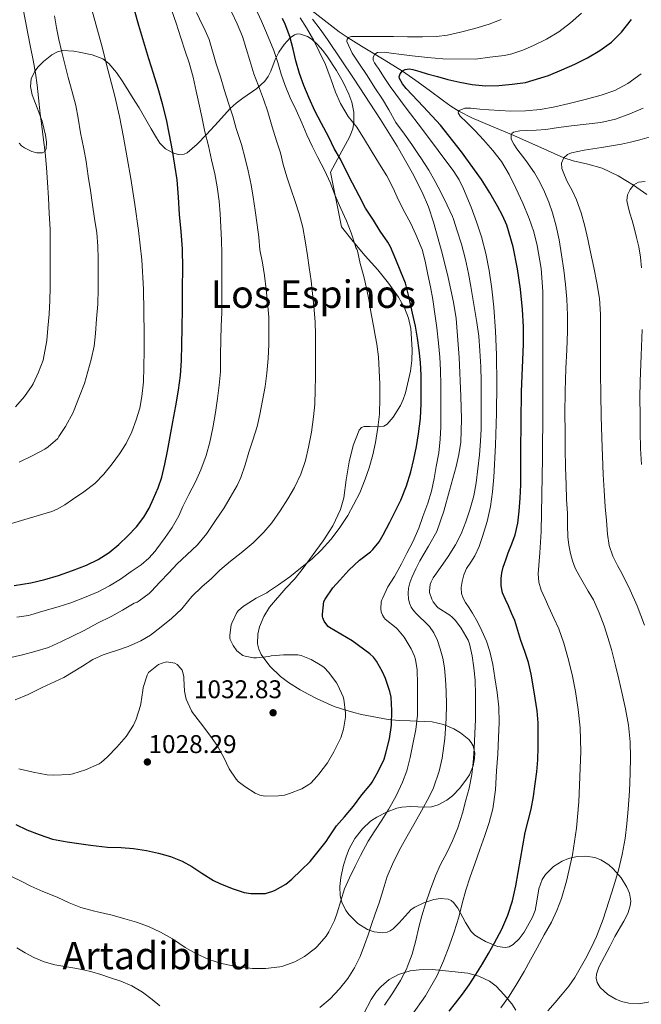
# Model space of a CAD drawing. Extents: x 580132 to 587001, y 738357 to 743068.
# Drawn here: x 582342 to 582602, y 738566 to 738979 of the extents above; entities that cross this region are included whole.
import ezdxf
from ezdxf.enums import TextEntityAlignment as Align

# ---------------------------------------------------------------- set-up
doc = ezdxf.new("R2010")
doc.units = 0
doc.header["$MEASUREMENT"] = 0
doc.linetypes.add('DGN Style 3', pattern=[108.25521, 77.32515, -30.93006])
for name, color, linetype in [('Nivel 11', 7, 'Continuous'), ('Nivel 35', 7, 'Continuous'), ('Nivel 4', 7, 'Continuous'), ('Nivel 41', 7, 'Continuous'), ('Nivel 45', 7, 'Continuous'), ('Nivel 5', 7, 'Continuous'), ('Nivel 57', 7, 'Continuous'), ('Nivel 7', 7, 'Continuous')]:
    doc.layers.add(name, color=color, linetype=linetype)
doc.styles.add('Style-arial', font='arial.shx', dxfattribs={"bigfont": 'arialbig.shx'})
doc.styles.add('Style-times', font='times.shx', dxfattribs={"bigfont": 'timesbig.shx'})

# ---------------------------------------------------------------- blocks, each defined once
blk = doc.blocks.new('5PATER_1')
at = {"layer": 'Nivel 7', "linetype": 'Continuous', "lineweight": 0}
h = blk.add_hatch(color=7, dxfattribs=at)
edge = h.paths.add_edge_path()
edge.add_arc((0, 0), 1.56, 315, 675)

msp = doc.modelspace()

# ---------------------------------------------------------------- linework, layer by layer
at = {"layer": 'Nivel 11', "color": 142, "linetype": 'DGN Style 3', "lineweight": 13}
msp.add_polyline3d([(582464.105, 738982.166, 1014.999), (582471.636, 738976.339, 1012.578), (582475.427, 738973.488, 1011.262), (582479.265, 738970.889, 1010), (582484.796, 738967.482, 1007.515), (582490.354, 738964.1, 1005), (582496.19, 738960.592, 1002.599), (582502.025, 738956.992, 999.999), (582507.609, 738953.071, 998.808), (582513.166, 738948.949, 997.755), (582519.185, 738944.433, 996.552), (582522.295, 738942.229, 995.771), (582525.581, 738940.216, 994.999), (582531.08, 738937.433, 993.796), (582539.354, 738933.866, 991.999), (582547.635, 738930.389, 989.999), (582558.645, 738925.515, 987.496), (582569.662, 738920.661, 985), (582573.561, 738919.339, 984.395), (582579.665, 738918.004, 983.864), (582585.662, 738916.277, 982.986), (582592.396, 738913.031, 981.701), (582598.838, 738909.122, 979.999), (582604.434, 738905.289, 978.932)], dxfattribs=at)
at = {"layer": 'Nivel 35', "color": 92, "linetype": 'DGN Style 3', "lineweight": 0}
for points in [[(582526.302, 738679.571, 1023.766), (582523.523, 738681.272, 1024.204), (582519.118, 738683.147, 1024.878), (582514.483, 738684.204, 1025.587), (582505.201, 738684.66, 1027.169), (582500.578, 738684.762, 1028.036), (582496.051, 738685.196, 1028.915), (582491.568, 738685.951, 1030.143), (582484.895, 738687.303, 1032.529), (582481.574, 738688.114, 1033.529), (582478.259, 738689.036, 1034.131), (582473.403, 738690.691, 1034.094), (582466.255, 738693.833, 1032.912), (582462.707, 738695.654, 1032.324), (582459.155, 738697.612, 1032.051), (582454.306, 738700.655, 1032.083), (582450.917, 738703.222, 1032.168), (582446.393, 738707.545, 1032.269), (582442.739, 738712.46, 1032.179), (582441.75, 738714.71, 1032.064), (582441.322, 738716.861, 1031.943), (582441.428, 738720.873, 1031.7), (582442.113, 738723.95, 1031.509), (582443.889, 738728.399, 1031.238), (582446.291, 738732.3, 1031.027), (582453.172, 738740.195, 1030.673), (582456.706, 738744.05, 1030.614), (582459.987, 738748.108, 1030.707), (582468.815, 738760.132, 1031.563), (582472.778, 738766.418, 1032.092), (582475.987, 738773.132, 1032.563), (582477.39, 738778.035, 1032.85), (582478.452, 738785.631, 1033.226), (582479.603, 738793.228, 1033.395), (582481.349, 738799.996, 1032.702), (582483.891, 738806.508, 1031.763), (582484.802, 738807.531, 1031.67), (582485.928, 738807.965, 1031.602), (582488.388, 738808.057, 1031.502), (582492.434, 738807.813, 1031.356), (582494.229, 738808.096, 1031.267), (582495.635, 738809.004, 1031.155), (582498.052, 738811.964, 1030.745), (582501.114, 738816.741, 1029.938), (582502.336, 738819.323, 1029.628), (582503.315, 738822.06, 1029.491), (582505.409, 738831.167, 1029.457), (582505.941, 738835.721, 1029.457), (582506.099, 738840.268, 1029.459), (582505.558, 738849.061, 1029.456), (582504.585, 738853.437, 1029.464), (582502.835, 738857.772, 1029.491), (582500.31, 738862.208, 1029.808), (582496.177, 738868.08, 1030.885), (582491.635, 738873.612, 1031.859), (582486.436, 738879.525, 1032.528), (582481.331, 738885.516, 1032.851), (582476.419, 738891.676, 1032.819), (582471.859, 738914.572, 1031.027), (582475.811, 738921.916, 1029.939), (582479.763, 738929.26, 1028.851), (582481.138, 738932.756, 1028.039), (582481.644, 738935.531, 1027.152), (582481.627, 738939.777, 1025.748), (582480.755, 738943.916, 1024.723), (582479.52, 738947.302, 1024.32), (582477.184, 738952.263, 1024.216), (582474.419, 738957.164, 1024.499), (582470.656, 738962.899, 1025.079), (582468.604, 738965.559, 1025.652), (582466.355, 738968.172, 1026.611), (582464.139, 738970.186, 1027.632), (582462.237, 738971.415, 1028.44), (582459.324, 738972.472, 1029.702), (582457.968, 738972.521, 1030.347), (582456.755, 738972.172, 1030.995), (582454.913, 738970.903, 1032.204), (582452.414, 738968.143, 1034.109), (582450.163, 738964.844, 1035.603), (582448.62, 738961.765, 1036.524), (582446.788, 738956.92, 1037.871), (582445.715, 738954.664, 1038.542), (582444.307, 738952.684, 1039.219), (582440.945, 738949.651, 1040.462), (582435.163, 738945.594, 1042.328), (582432.34, 738943.513, 1043.266), (582429.811, 738941.228, 1044.211), (582424.869, 738935.843, 1046.661), (582419.923, 738930.412, 1049.491), (582415.941, 738926.364, 1051.776), (582411.827, 738922.764, 1054.099), (582410.592, 738922.135, 1054.684), (582407.964, 738922.031, 1055.651), (582405.82, 738922.645, 1056.326), (582402.753, 738924.398, 1057.251), (582400.403, 738926.796, 1058.067), (582398.987, 738928.933, 1058.449), (582396.663, 738932.778, 1058.265), (582393.349, 738938.633, 1057.247), (582391.678, 738941.52, 1057.021), (582389.939, 738944.332, 1057.363)], [(582389.939, 738944.332, 1057.363), (582384.866, 738952.473, 1059.842), (582382.131, 738956.415, 1061.136), (582378.931, 738960.204, 1062.291), (582376.404, 738962.135, 1062.946), (582371.93, 738963.798, 1063.903), (582367.283, 738964.78, 1064.883), (582364.288, 738965.361, 1065.684), (582359.692, 738965.535, 1067.066), (582357.404, 738964.978, 1067.642), (582355.155, 738963.788, 1068.019), (582351.577, 738960.943, 1068.322), (582349.29, 738958.574, 1068.429), (582347.901, 738956.686, 1068.467), (582346.497, 738953.702, 1068.493), (582346.099, 738950.572, 1068.531), (582346.804, 738946.952, 1068.569), (582348.975, 738941.504, 1068.576), (582350.995, 738936.044, 1068.659), (582352.505, 738930.153, 1069.359), (582352.917, 738927.192, 1069.962), (582352.755, 738924.332, 1070.611), (582352.159, 738923.223, 1071.012), (582351.186, 738922.708, 1071.461), (582348.791, 738922.674, 1072.365), (582346.701, 738923.235, 1073.051), (582343.657, 738924.75, 1073.915), (582342.391, 738925.707, 1074.204), (582341.427, 738926.732, 1074.355)], [(582606.594, 738566.897, 992.605), (582600.947, 738566.028, 993.011), (582596.806, 738566.246, 993.206), (582593.689, 738566.986, 993.282), (582591.382, 738567.908, 993.328), (582588.032, 738569.944, 993.419), (582584.883, 738572.844, 993.587), (582583.57, 738574.92, 993.805), (582583.167, 738576.793, 994.103), (582583.28, 738578.461, 994.42), (582584.253, 738581.415, 995.038), (582586.679, 738585.812, 995.898), (582588.883, 738589.996, 996.339), (582590.996, 738594.263, 996.41), (582594.797, 738600.655, 996.427), (582596.394, 738603.852, 996.435), (582597.427, 738607.052, 996.467), (582597.627, 738608.978, 996.496), (582597.101, 738612.38, 996.55), (582596.055, 738614.946, 996.599), (582593.593, 738618.792, 996.699), (582590.259, 738622.604, 996.851), (582588.439, 738624.248, 996.995), (582585.123, 738626.314, 997.478), (582582.579, 738627.263, 997.993), (582578.777, 738627.871, 998.928), (582575.123, 738627.692, 999.955), (582571.585, 738626.883, 1001.117), (582568.962, 738625.844, 1002.093), (582565.217, 738623.517, 1003.544), (582561.875, 738620.172, 1004.755), (582560.516, 738618.059, 1005.266), (582559.152, 738614.164, 1006.08), (582558.21, 738608.125, 1007.225), (582557.608, 738605.149, 1007.821), (582556.531, 738602.284, 1008.467), (582552.966, 738595.995, 1010.121), (582550.846, 738593.198, 1010.996), (582548.403, 738590.828, 1011.891), (582546.679, 738589.902, 1012.521), (582544.985, 738589.607, 1013.183), (582541.756, 738590.021, 1014.476), (582536.768, 738592.119, 1016.36), (582534.442, 738593.479, 1017.097), (582532.371, 738594.828, 1017.587), (582530.733, 738596.341, 1017.865), (582528.389, 738600.046, 1018.207), (582525.25, 738606.158, 1018.563), (582523.435, 738608.529, 1018.76), (582522.383, 738609.354, 1018.882), (582521.203, 738609.868, 1019.027), (582517.906, 738610.102, 1019.402), (582515.132, 738609.66, 1019.688), (582510.918, 738608.321, 1020.116), (582507.187, 738606.572, 1020.531), (582505.635, 738605.489, 1020.717), (582500.606, 738599.965, 1021.282), (582498.131, 738597.441, 1021.571), (582496.856, 738596.546, 1021.731), (582495.539, 738596.012, 1021.907), (582493.716, 738595.778, 1022.168), (582490.182, 738596.216, 1022.724), (582487.39, 738597.21, 1023.205), (582483.271, 738599.687, 1023.994), (582479.603, 738603.244, 1024.819), (582478.223, 738605.176, 1025.221), (582476.594, 738608.622, 1025.974), (582475.94, 738611.234, 1026.563), (582475.696, 738615.139, 1027.452), (582476.115, 738618.956, 1028.307), (582477.262, 738624.182, 1029.574), (582478.499, 738628.074, 1030.523), (582479.711, 738630.964, 1031.119), (582482.097, 738635.235, 1031.653), (582485.299, 738639.404, 1031.539), (582488.616, 738642.522, 1030.963), (582491.208, 738644.289, 1030.41), (582495.275, 738646.313, 1029.469), (582499.571, 738647.948, 1028.499), (582501.675, 738648.476, 1028.056), (582505.485, 738648.653, 1027.279), (582511.314, 738648.37, 1026.114), (582514.188, 738648.569, 1025.531), (582516.979, 738649.356, 1024.947), (582520.545, 738651.324, 1024.093), (582522.91, 738653.179, 1023.428), (582526.066, 738656.438, 1022.455), (582528.883, 738660.108, 1021.587), (582530.037, 738661.982, 1021.352), (582531.585, 738665.757, 1021.427), (582532.195, 738668.775, 1021.768), (582532.253, 738671.013, 1022.117), (582531.565, 738674.14, 1022.687), (582530.821, 738675.526, 1022.955), (582529.779, 738676.748, 1023.187), (582526.302, 738679.571, 1023.766)], [(582485.668, 738561.675, 1013.784), (582488.851, 738567.756, 1014.867), (582491.143, 738571.089, 1015.226), (582493.101, 738573.31, 1015.202), (582496.46, 738576.137, 1014.788), (582500.371, 738578.284, 1014.035), (582505.233, 738579.768, 1013.006), (582508.923, 738580.266, 1012.205), (582514.468, 738580.313, 1010.956), (582519.955, 738579.884, 1009.651), (582529.333, 738578.8, 1007.392), (582533.933, 738577.603, 1006.2), (582538.387, 738575.5, 1004.883), (582541.225, 738573.404, 1003.804), (582544.656, 738569.814, 1002.041), (582547.795, 738565.996, 1000.307), (582549.437, 738563.312, 999.326)]]:
    msp.add_polyline3d(points, dxfattribs=at)
at = {"layer": 'Nivel 4', "color": 30, "linetype": 'Continuous', "lineweight": 30, "flags": 128}
for points, elevation in [([(582339.271, 738741.331), (582346.311, 738742.497), (582352.136, 738743.892), (582357.879, 738745.585), (582363.799, 738747.57), (582369.623, 738749.841), (582374.539, 738752.225), (582379.143, 738755.201), (582383.173, 738758.561), (582386.935, 738762.209), (582390.53, 738765.896), (582393.703, 738769.937), (582395.838, 738773.815), (582397.655, 738777.841), (582399.635, 738782.266), (582401.239, 738786.817), (582402.486, 738792.242), (582403.559, 738797.697), (582404.711, 738803.807), (582405.847, 738809.921), (582407.042, 738816.593), (582408.167, 738823.281), (582408.957, 738829.432), (582409.383, 738835.617), (582409.621, 738842.384), (582409.751, 738849.153), (582409.826, 738857.601), (582409.879, 738866.049), (582409.931, 738874.273), (582409.799, 738882.497), (582409.258, 738889.711), (582408.583, 738896.913), (582408.14, 738904.156), (582407.591, 738911.393), (582406.695, 738917.56), (582405.591, 738923.697), (582404.454, 738930.231), (582403.159, 738936.737), (582401.497, 738943.268), (582399.591, 738949.729), (582397.695, 738955.921), (582395.799, 738962.113), (582393.662, 738969.097), (582391.527, 738976.081), (582389.747, 738982.496)], 1050), ([(582435.719, 738612.641), (582438.519, 738612.193), (582439.575, 738612.177), (582444.599, 738612.289), (582445.511, 738612.465), (582447.751, 738613.201), (582448.631, 738613.633), (582453.063, 738616.177), (582455.671, 738618.177), (582459.623, 738621.953), (582463.351, 738625.665), (582466.727, 738629.809), (582470.087, 738634.081), (582471.255, 738636.049), (582474.311, 738640.561), (582477.687, 738644.401), (582481.543, 738648.913), (582484.999, 738653.633), (582488.743, 738658.081), (582489.271, 738658.897), (582491.799, 738663.377), (582494.279, 738668.593), (582495.063, 738670.993), (582496.599, 738677.105), (582497.431, 738682.849), (582497.591, 738688.881), (582497.223, 738694.481), (582496.711, 738696.849), (582494.951, 738702.353), (582493.623, 738705.121), (582491.047, 738709.665), (582489.799, 738711.265), (582488.327, 738712.673), (582480.951, 738718.097), (582476.151, 738720.977), (582471.399, 738723.777), (582470.935, 738724.177), (582469.415, 738725.921), (582469.127, 738726.401), (582468.631, 738727.729), (582468.519, 738728.321), (582468.487, 738729.265), (582469.047, 738734.609), (582469.607, 738735.553), (582472.807, 738740.305), (582475.703, 738743.617), (582479.527, 738747.745), (582483.959, 738751.921), (582488.599, 738755.409), (582489.591, 738756.369), (582492.215, 738759.633), (582493.927, 738762.513), (582496.695, 738767.857), (582499.079, 738772.593), (582501.287, 738777.169), (582503.671, 738783.073), (582505.559, 738789.041), (582506.695, 738794.273), (582507.815, 738799.569), (582508.727, 738804.929), (582509.527, 738811.377), (582509.847, 738817.681), (582509.847, 738824.305), (582509.815, 738829.441), (582509.495, 738834.849), (582509.031, 738840.017), (582508.311, 738844.977), (582507.415, 738850.065), (582506.231, 738855.457), (582504.839, 738861.873), (582503.239, 738868.097), (582501.319, 738872.817), (582499.159, 738877.985), (582496.999, 738883.249), (582495.847, 738885.217), (582492.631, 738889.889), (582489.847, 738894.465), (582489.319, 738895.329), (582486.535, 738899.569), (582483.863, 738904.737), (582481.127, 738910.049), (582478.263, 738915.489), (582476.039, 738920.049), (582473.447, 738924.465), (582471.111, 738929.329), (582468.071, 738935.025), (582465.223, 738940.369), (582462.855, 738945.585), (582460.711, 738950.961), (582458.871, 738956.017), (582457.319, 738961.249), (582456.199, 738966.161), (582454.791, 738971.409), (582452.887, 738976.673), (582451.703, 738978.977)], 1025), ([(582551.451, 738626.645), (582553.447, 738637.873), (582554.704, 738642.715), (582555.927, 738647.569), (582556.88, 738652.889), (582557.655, 738658.241), (582558.265, 738663.241), (582558.695, 738668.257), (582558.867, 738673.521), (582558.855, 738678.785), (582558.775, 738683.788), (582558.423, 738688.785), (582557.642, 738694.081), (582556.711, 738699.345), (582555.856, 738704.228), (582554.807, 738709.073), (582553.243, 738713.706), (582551.543, 738718.289), (582550.341, 738722.469), (582549.015, 738726.609), (582547.735, 738729.692), (582546.407, 738732.753), (582545.179, 738735.491), (582543.959, 738738.273), (582543.325, 738741.218), (582543.383, 738744.225), (582543.635, 738746.618), (582544.183, 738748.977), (582545.239, 738752.042), (582546.327, 738755.073), (582547.753, 738758.819), (582549.143, 738762.593), (582550.282, 738767.483), (582550.839, 738772.481), (582551.316, 738777.981), (582551.559, 738783.489), (582551.599, 738790.473), (582551.639, 738797.457), (582551.717, 738810.073), (582551.799, 738822.689), (582552.225, 738832.619), (582552.743, 738842.545), (582552.708, 738849.8), (582552.343, 738857.057), (582551.481, 738865.621), (582550.199, 738874.145), (582548.39, 738883.34), (582545.687, 738892.337), (582543.906, 738896.426), (582541.815, 738900.353), (582538.547, 738905.998), (582535.063, 738911.505), (582526.766, 738923.098), (582517.943, 738934.273), (582510.855, 738941.959), (582503.559, 738949.633), (582501.993, 738951.676), (582500.775, 738953.809), (582500.625, 738954.59), (582501.032, 738955.853), (582502.039, 738957.009), (582503.113, 738957.657), (582504.751, 738957.95), (582506.359, 738957.681), (582509.315, 738956.77), (582512.279, 738955.873), (582516.656, 738954.652), (582521.047, 738953.457), (582526.054, 738952.277), (582531.127, 738951.361), (582536.759, 738950.771), (582542.391, 738950.929), (582547.943, 738951.545), (582553.495, 738952.161), (582563.239, 738955.137), (582568.727, 738957.505), (582574.215, 738959.873), (582579.561, 738962.536), (582584.711, 738965.633), (582589.557, 738969.065), (582593.719, 738973.217), (582597.909, 738978.592)], 1000), ([(582339.991, 738641.185), (582344.615, 738638.993), (582349.799, 738636.993), (582355.367, 738635.073), (582361.463, 738633.841), (582371.239, 738632.545), (582378.391, 738631.649), (582384.215, 738631.553), (582389.271, 738631.041), (582394.743, 738630.257), (582399.799, 738629.201), (582404.759, 738627.809), (582409.671, 738625.825), (582413.767, 738623.505), (582417.959, 738620.737), (582422.839, 738617.649), (582425.495, 738616.417), (582430.615, 738614.369), (582435.719, 738612.641)], 1025), ([(582521.492, 738562.951), (582524.215, 738566.241), (582527.144, 738570.064), (582529.943, 738573.985), (582532.776, 738578.333), (582535.495, 738582.753), (582538.085, 738587.137), (582540.599, 738591.569), (582543.582, 738597.253), (582546.151, 738603.153), (582548.084, 738609.211), (582549.511, 738615.393), (582551.451, 738626.645)], 1000)]:
    msp.add_lwpolyline(points, dxfattribs=dict(at, elevation=elevation))
at = {"layer": 'Nivel 5', "color": 30, "linetype": 'Continuous', "lineweight": 0, "flags": 128}
for points, elevation in [([(582335.388, 738766.445), (582345.237, 738769.393), (582355.086, 738772.341), (582357.392, 738773.27), (582360.611, 738775.218), (582363.742, 738777.365), (582368.528, 738780.595), (582373.07, 738784.165), (582376.912, 738788.075), (582380.382, 738792.325), (582383.489, 738796.506), (582386.27, 738800.917), (582388.602, 738805.718), (582390.446, 738810.725), (582391.9, 738815.631), (582392.862, 738820.629), (582393.46, 738826.752), (582393.71, 738832.885), (582393.742, 738839.885), (582393.726, 738846.885), (582393.636, 738856.197), (582393.454, 738865.509), (582392.761, 738877.839), (582391.454, 738890.133), (582389.912, 738901.034), (582388.126, 738911.893), (582385.174, 738929.279), (582383.505, 738937.928), (582381.502, 738946.501), (582378.758, 738957.029), (582376.014, 738967.557), (582371.022, 738985.749)], 1055), ([(582340.366, 738728.021), (582345.326, 738728.773), (582346.286, 738729.077), (582351.31, 738730.597), (582357.71, 738732.469), (582363.07, 738734.069), (582368.798, 738736.261), (582374.446, 738738.709), (582379.23, 738741.141), (582383.886, 738744.053), (582388.35, 738747.173), (582392.542, 738750.021), (582395.758, 738752.837), (582398.366, 738755.781), (582399.07, 738756.693), (582402.51, 738761.461), (582405.47, 738765.669), (582408.35, 738770.549), (582409.998, 738774.389), (582412.526, 738779.445), (582415.342, 738784.741), (582417.518, 738789.813), (582419.726, 738795.893), (582421.358, 738801.413), (582422.59, 738807.477), (582423.614, 738813.893), (582424.462, 738819.765), (582425.182, 738825.333), (582425.71, 738830.933), (582425.806, 738838.085), (582425.95, 738844.309), (582426.094, 738850.005), (582426.27, 738855.829), (582426.27, 738862.581), (582426.27, 738869.573), (582426.27, 738874.741), (582426.27, 738880.645), (582426.238, 738885.925), (582425.966, 738891.701), (582425.582, 738897.189), (582425.246, 738902.389), (582424.318, 738908.453), (582423.326, 738913.909), (582421.982, 738919.749), (582420.686, 738925.621), (582419.23, 738931.541), (582417.886, 738937.845), (582416.718, 738943.541), (582415.598, 738948.565), (582414.366, 738954.485), (582412.702, 738960.373), (582410.926, 738965.317), (582409.086, 738970.885), (582407.23, 738977.077), (582405.342, 738982.277)], 1045), ([(582354.446, 738872.485), (582354.446, 738878.037), (582354.446, 738884.421), (582354.366, 738890.725), (582354.03, 738897.205), (582353.678, 738903.909), (582353.278, 738910.261), (582352.814, 738916.533), (582352.254, 738922.869), (582351.662, 738928.149), (582350.926, 738933.845), (582350.27, 738939.045), (582349.534, 738945.797), (582348.91, 738951.077), (582348.302, 738956.149), (582347.294, 738961.541), (582346.158, 738967.029), (582345.07, 738972.661), (582344.11, 738977.861), (582342.91, 738983.637)], 1065), ([(582487.982, 738790.725), (582489.518, 738796.101), (582490.718, 738801.333), (582491.614, 738807.589), (582492.43, 738813.141), (582492.574, 738819.861), (582492.574, 738825.717), (582491.918, 738837.205), (582491.23, 738842.453), (582490.286, 738847.621), (582489.95, 738849.477), (582488.894, 738855.205), (582487.998, 738860.469), (582486.862, 738865.989), (582485.758, 738870.869), (582484.318, 738876.277), (582483.134, 738881.653), (582482.846, 738882.389), (582482.526, 738882.821), (582482.254, 738883.621), (582480.542, 738889.109), (582478.494, 738894.149), (582476.126, 738899.301), (582473.726, 738905.141), (582471.838, 738910.021), (582469.31, 738915.397), (582466.494, 738920.709), (582464.142, 738925.509), (582461.918, 738930.293), (582459.886, 738935.333), (582457.486, 738940.565), (582455.006, 738945.701), (582452.894, 738950.933), (582451.118, 738955.685), (582449.758, 738960.597), (582448.126, 738965.573), (582445.086, 738973.061), (582442.878, 738977.893), (582440.302, 738983.605)], 1030), ([(582341.454, 738793.077), (582347.182, 738795.877), (582352.222, 738798.517), (582353.518, 738799.413), (582357.598, 738802.997), (582358.094, 738803.781), (582360.878, 738808.053), (582364.094, 738813.861), (582364.51, 738814.997), (582366.75, 738820.693), (582368.766, 738826.069), (582370.158, 738831.029), (582371.566, 738836.021), (582372.782, 738841.717), (582373.406, 738846.981), (582373.838, 738853.109), (582374.35, 738859.205), (582374.526, 738865.717), (582374.526, 738872.325), (582374.526, 738878.229), (582374.414, 738883.621), (582373.95, 738889.189), (582373.022, 738895.109), (582372.158, 738900.917), (582371.278, 738906.933), (582370.382, 738912.949), (582369.454, 738919.013), (582368.462, 738924.373), (582367.134, 738931.109), (582366.142, 738937.237), (582365.134, 738942.501), (582363.55, 738948.293), (582361.918, 738954.213), (582360.734, 738959.253), (582359.326, 738964.869), (582358.078, 738970.213), (582357.054, 738975.141), (582356.206, 738980.133)], 1060), ([(582381.838, 738713.989), (582387.038, 738715.813), (582392.382, 738718.149), (582396.43, 738720.565), (582400.91, 738724.021), (582405.182, 738727.445), (582409.502, 738731.573), (582410.11, 738732.325), (582413.806, 738736.757), (582417.918, 738740.757), (582421.966, 738744.293), (582425.55, 738747.797), (582429.934, 738751.477), (582434.398, 738755.077), (582439.422, 738759.205), (582443.966, 738763.669), (582447.294, 738767.573), (582450.782, 738772.677), (582453.998, 738777.685), (582456.734, 738782.469), (582459.39, 738787.941), (582461.31, 738793.685), (582462.654, 738799.365), (582463.87, 738805.605), (582464.766, 738812.085), (582465.246, 738817.381), (582465.47, 738823.333), (582465.534, 738828.693), (582465.534, 738834.789), (582465.534, 738840.757), (582465.534, 738846.373), (582465.454, 738851.925), (582464.894, 738858.437), (582464.302, 738863.717), (582463.694, 738869.077), (582462.942, 738874.629), (582462.19, 738879.621), (582461.214, 738885.813), (582460.19, 738891.413), (582458.75, 738897.077), (582457.006, 738902.373), (582455.214, 738907.589), (582453.502, 738912.693), (582452.046, 738917.877), (582450.83, 738922.741), (582449.182, 738927.797), (582447.39, 738933.573), (582445.598, 738939.925), (582443.822, 738945.189), (582441.614, 738950.757), (582439.726, 738955.861), (582438.046, 738961.445), (582436.574, 738966.421), (582434.958, 738971.525), (582432.766, 738976.821), (582430.302, 738981.861)], 1035), ([(582391.726, 738734.917), (582395.838, 738737.941), (582396.878, 738738.949), (582400.286, 738742.773), (582404.126, 738746.613), (582407.63, 738750.357), (582411.71, 738754.229), (582416.174, 738758.453), (582420.062, 738763.125), (582423.678, 738768.565), (582427.23, 738773.877), (582429.806, 738778.245), (582432.798, 738783.205), (582434.286, 738786.629), (582436.158, 738791.973), (582437.678, 738797.269), (582439.294, 738802.293), (582441.102, 738807.973), (582442.27, 738813.061), (582443.39, 738818.837), (582444.43, 738824.741), (582445.214, 738830.309), (582445.79, 738836.469), (582446.046, 738842.389), (582446.046, 738848.693), (582445.95, 738853.765), (582445.47, 738860.037), (582444.83, 738865.461), (582444.222, 738871.269), (582443.31, 738876.629), (582442.286, 738882.085), (582441.806, 738887.285), (582441.134, 738892.485), (582440.27, 738898.517), (582439.422, 738904.053), (582438.606, 738909.333), (582437.358, 738915.125), (582436.062, 738920.309), (582434.606, 738926.213), (582432.366, 738932.885), (582430.878, 738938.069), (582429.15, 738943.509), (582427.246, 738949.189), (582425.71, 738954.533), (582423.95, 738960.069), (582420.99, 738970.165), (582418.766, 738975.285), (582418.27, 738976.245), (582415.774, 738981.461)], 1040), ([(582469.998, 738594.389), (582471.15, 738596.181), (582473.502, 738600.917), (582474.638, 738604.197), (582476.206, 738609.173), (582477.742, 738614.149), (582479.774, 738618.741), (582482.126, 738623.637), (582484.478, 738628.229), (582487.63, 738634.117), (582490.382, 738638.485), (582493.358, 738642.997), (582496.094, 738647.493), (582499.294, 738653.141), (582502.014, 738658.965), (582503.822, 738663.701), (582505.214, 738669.205), (582506.286, 738674.885), (582507.582, 738680.949), (582508.254, 738686.965), (582508.318, 738693.477), (582508.35, 738700.085), (582508.222, 738705.989), (582507.502, 738710.389), (582507.054, 738711.781), (582505.63, 738714.837), (582502.67, 738719.685), (582499.934, 738722.997), (582499.342, 738723.541), (582494.814, 738727.205), (582494.302, 738727.813), (582493.662, 738728.853), (582493.342, 738729.589), (582493.134, 738730.357), (582492.99, 738731.541), (582493.086, 738734.501), (582493.31, 738735.269), (582493.598, 738735.925), (582495.918, 738740.757), (582498.59, 738745.141), (582501.614, 738750.421), (582503.838, 738754.933), (582506.366, 738759.685), (582508.814, 738765.381), (582510.59, 738770.245), (582512.558, 738775.893), (582514.19, 738780.949), (582515.31, 738786.213), (582516.158, 738791.285), (582517.182, 738796.997), (582517.854, 738802.677), (582518.094, 738807.893), (582518.11, 738814.133), (582518.11, 738820.005), (582518.11, 738825.429), (582517.966, 738831.605), (582517.582, 738837.077), (582517.086, 738842.981), (582516.382, 738849.333), (582515.598, 738855.173), (582514.702, 738861.253), (582513.71, 738866.549), (582512.686, 738871.717), (582511.454, 738877.349), (582510.206, 738882.197), (582509.79, 738883.189), (582507.55, 738888.485), (582505.454, 738893.029), (582503.022, 738897.733), (582500.366, 738902.885), (582498.126, 738907.877), (582495.502, 738913.029), (582492.382, 738918.021), (582488.894, 738923.685), (582486.126, 738928.261), (582482.83, 738933.509), (582479.294, 738937.973), (582475.982, 738943.429), (582473.934, 738948.101), (582472.062, 738953.285), (582471.694, 738954.357), (582469.774, 738959.765), (582467.134, 738965.157), (582464.846, 738969.781), (582461.838, 738975.061), (582459.118, 738979.269)], 1020), ([(582498.179, 738625.525), (582501.246, 738631.461), (582503.988, 738636.334), (582506.734, 738641.205), (582509.954, 738646.94), (582513.15, 738652.709), (582514.991, 738656.504), (582517.393, 738663.484), (582518.618, 738668.924), (582519.744, 738677.258), (582520.286, 738685.605), (582520.403, 738691.358), (582520.286, 738697.109), (582520.053, 738701.992), (582519.614, 738706.869), (582518.84, 738710.857), (582517.758, 738714.789), (582516.689, 738718.245), (582515.166, 738721.541), (582513.267, 738724.119), (582511.086, 738726.437), (582509.447, 738727.98), (582507.806, 738729.525), (582506.637, 738730.83), (582505.614, 738732.293), (582504.889, 738733.955), (582504.526, 738735.701), (582504.363, 738737.97), (582504.574, 738740.229), (582505.115, 738742.508), (582505.902, 738744.725), (582507.534, 738748.269), (582509.278, 738751.733), (582512.943, 738757.802), (582516.382, 738764.005), (582519.342, 738772.496), (582521.694, 738781.189), (582524.454, 738791.204), (582525.615, 738796.247), (582526.414, 738801.365), (582526.771, 738811.01), (582526.43, 738820.661), (582525.771, 738836.941), (582524.462, 738853.205), (582523.422, 738860.159), (582521.209, 738870.454), (582518.59, 738880.693), (582515.003, 738893.68), (582512.839, 738900.041), (582510.206, 738906.261), (582506.223, 738914.131), (582499.705, 738925.544), (582492.734, 738936.693), (582481.815, 738953.607), (582470.558, 738970.277), (582467.476, 738974.509), (582464.35, 738978.709)], 1015), ([(582503.982, 738581.413), (582506.094, 738586.821), (582507.662, 738592.517), (582508.846, 738598.069), (582510.078, 738602.917), (582511.694, 738607.877), (582513.63, 738613.621), (582515.79, 738619.701), (582517.918, 738624.405), (582520.75, 738629.557), (582522.91, 738634.325), (582525.166, 738639.829), (582527.134, 738645.973), (582528.606, 738651.397), (582529.998, 738656.405), (582531.022, 738662.053), (582531.63, 738667.125), (582531.982, 738672.981), (582532.27, 738679.349), (582532.574, 738685.125), (582532.606, 738690.133), (582532.574, 738695.525), (582532.414, 738701.621), (582531.934, 738706.773), (582531.262, 738711.829), (582530.11, 738716.933), (582529.518, 738718.437), (582526.638, 738723.493), (582524.238, 738726.709), (582522.83, 738728.117), (582521.902, 738728.837), (582516.894, 738732.021), (582516.382, 738732.501), (582514.798, 738734.533), (582514.238, 738735.637), (582513.358, 738738.389), (582513.31, 738739.157), (582513.582, 738741.765), (582513.982, 738742.885), (582514.846, 738744.501), (582517.966, 738748.933), (582521.182, 738753.525), (582524.19, 738758.437), (582526.542, 738763.061), (582528.478, 738768.005), (582530.254, 738773.109), (582531.918, 738778.981), (582532.926, 738784.309), (582533.582, 738790.181), (582534.222, 738796.085), (582534.686, 738801.845), (582534.91, 738807.077), (582534.974, 738813.173), (582534.974, 738820.101), (582534.974, 738826.981), (582534.782, 738832.965), (582534.43, 738839.733), (582533.998, 738845.909), (582533.198, 738851.653), (582532.366, 738856.661), (582531.502, 738861.653), (582530.59, 738866.661), (582529.71, 738872.101), (582528.35, 738877.989), (582526.67, 738884.373), (582524.926, 738890.005), (582523.422, 738894.965), (582522.926, 738896.085), (582520.734, 738900.709), (582518.142, 738905.925), (582515.678, 738910.629), (582513.102, 738915.461), (582509.662, 738920.677), (582508.958, 738921.589), (582505.902, 738926.181), (582502.814, 738930.485), (582499.278, 738935.477), (582496.318, 738940.757), (582493.63, 738945.221), (582490.35, 738949.973), (582487.23, 738955.093), (582483.774, 738960.325), (582480.942, 738964.533), (582478.67, 738969.349), (582478.83, 738970.325), (582479.374, 738971.029), (582480.078, 738971.349), (582480.638, 738971.429), (582481.582, 738971.445), (582486.878, 738971.445), (582492.286, 738971.445), (582498.238, 738971.413), (582504.062, 738971.333), (582510.446, 738971.317), (582516.302, 738971.413), (582520.894, 738972.085), (582526.254, 738973.269), (582532.302, 738974.869), (582538.302, 738976.693), (582543.31, 738978.661)], 1010), ([(582530.353, 738619.207), (582532.254, 738624.725), (582534.347, 738630.638), (582536.446, 738636.549), (582538.381, 738642.068), (582539.902, 738647.717), (582540.905, 738655.658), (582541.422, 738663.637), (582541.881, 738670.636), (582542.27, 738677.637), (582542.456, 738683.965), (582542.302, 738690.293), (582541.668, 738696.473), (582540.75, 738702.629), (582539.841, 738708.172), (582538.654, 738713.669), (582537.195, 738718.07), (582535.294, 738722.309), (582533.377, 738726.055), (582531.326, 738729.717), (582529.876, 738731.973), (582528.398, 738734.229), (582527.428, 738736.066), (582526.734, 738738.005), (582526.529, 738740.494), (582526.942, 738742.997), (582527.737, 738745.785), (582528.862, 738748.469), (582530.588, 738751.102), (582532.27, 738753.733), (582534.074, 738757.758), (582535.582, 738761.909), (582537.412, 738768.132), (582538.814, 738774.453), (582539.746, 738780.606), (582540.318, 738786.789), (582540.956, 738800.178), (582541.342, 738813.573), (582541.495, 738825.773), (582541.422, 738837.973), (582540.991, 738848.01), (582540.238, 738858.037), (582539.444, 738865.75), (582538.334, 738873.429), (582536.884, 738880.527), (582535.038, 738887.541), (582533.075, 738893.768), (582530.798, 738899.893), (582527.584, 738907.626), (582525.694, 738911.336), (582523.454, 738914.837), (582516.937, 738923.678), (582510.366, 738932.469), (582503.573, 738941.486), (582496.798, 738950.517), (582494.351, 738954.226), (582492.014, 738958.005), (582491.129, 738959.208), (582490.222, 738960.405), (582489.675, 738961.597), (582489.662, 738962.853), (582490.354, 738964.1), (582491.534, 738964.821), (582494.418, 738964.892), (582497.294, 738964.549), (582501.649, 738963.911), (582506.014, 738963.349), (582512.494, 738962.717), (582518.974, 738962.085), (582532.526, 738961.989), (582538.63, 738962.781), (582544.734, 738963.573), (582547.87, 738964.203), (582552.432, 738965.765), (582556.91, 738967.685), (582562.393, 738970.317), (582567.566, 738973.493), (582572.406, 738977.25), (582576.974, 738981.317)], 1005), ([(582559.482, 738755.102), (582560.126, 738763.989), (582560.431, 738779.34), (582560.638, 738794.693), (582560.751, 738815.245), (582560.846, 738835.797), (582560.862, 738850.165), (582560.798, 738864.533), (582560.072, 738874.202), (582558.414, 738883.813), (582557.007, 738889.596), (582555.118, 738895.237), (582552.465, 738901.627), (582549.55, 738907.893), (582546.73, 738913.573), (582543.47, 738919.013), (582539.823, 738923.682), (582535.918, 738928.117), (582532.385, 738931.882), (582528.798, 738935.605), (582526.187, 738938.114), (582525.387, 738939.41), (582525.403, 738939.992), (582525.806, 738940.501), (582528.13, 738941.409), (582530.606, 738941.429), (582534.355, 738941.046), (582538.11, 738940.693), (582542.726, 738940.421), (582547.342, 738940.229), (582553.574, 738940.241), (582559.806, 738940.821), (582565.865, 738941.97), (582571.854, 738943.349), (582578.571, 738945.008), (582585.246, 738946.837), (582590.945, 738948.899), (582596.366, 738951.717), (582602.052, 738955.76)], 995), ([(582584.421, 738729.946), (582581.998, 738735.349), (582579.857, 738738.988), (582577.646, 738742.581), (582575.959, 738745.56), (582574.382, 738748.613), (582573.252, 738751.646), (582572.446, 738754.789), (582571.665, 738758.251), (582571.214, 738761.749), (582571.136, 738766.646), (582571.07, 738771.541), (582570.781, 738777.524), (582570.526, 738783.509), (582570.332, 738791.004), (582570.19, 738798.501), (582570.097, 738805.877), (582570.078, 738813.253), (582570.222, 738822.806), (582570.478, 738832.357), (582570.805, 738840.062), (582571.134, 738847.765), (582571.128, 738854.589), (582570.798, 738861.413), (582570.273, 738867.486), (582569.566, 738873.541), (582568.654, 738879.921), (582567.582, 738886.277), (582566.395, 738891.978), (582564.862, 738897.605), (582563.284, 738902.016), (582561.438, 738906.325), (582559.507, 738910.429), (582557.31, 738914.389), (582553.72, 738919.424), (582549.966, 738924.389), (582548.684, 738926.377), (582547.582, 738928.405), (582547.487, 738930.071), (582547.856, 738930.864), (582548.494, 738931.381), (582551.168, 738931.921), (582553.854, 738932.005), (582557.946, 738932.227), (582562.03, 738932.533), (582567.41, 738933.28), (582572.782, 738934.085), (582578.941, 738934.723), (582585.102, 738935.397), (582591.26, 738936.864), (582597.262, 738939.029), (582602.876, 738941.401)], 990), ([(582603.333, 738724.7), (582600.334, 738732.789), (582597.39, 738739.445), (582594.238, 738745.989), (582592.114, 738749.768), (582590.062, 738753.621), (582588.618, 738758.17), (582587.918, 738762.869), (582587.412, 738768.603), (582586.958, 738774.341), (582586.432, 738781.114), (582586.014, 738787.893), (582585.75, 738795.596), (582585.534, 738803.301), (582585.248, 738812.372), (582585.054, 738821.445), (582585.019, 738830.357), (582585.006, 738839.269), (582584.98, 738847.173), (582584.942, 738855.077), (582584.477, 738861.687), (582583.406, 738868.245), (582582.13, 738874.694), (582580.798, 738881.125), (582579.636, 738886.553), (582578.43, 738891.973), (582576.914, 738897.581), (582574.91, 738903.045), (582573.027, 738906.881), (582571.038, 738910.677), (582569.824, 738913.375), (582568.766, 738916.101), (582568.605, 738918.387), (582569.662, 738920.661), (582571.137, 738922.019), (582572.862, 738922.725), (582575.464, 738923.308), (582578.078, 738923.797), (582581.695, 738924.378), (582585.31, 738924.965), (582589.527, 738925.675), (582593.742, 738926.405), (582597.571, 738927.189), (582601.374, 738928.117), (582605.37, 738929.221)], 985), ([(582602.078, 738874.533), (582601.689, 738878.933), (582600.974, 738883.301), (582600.101, 738887.274), (582599.086, 738891.205), (582598.176, 738894.333), (582597.246, 738897.461), (582596.551, 738900.112), (582595.998, 738902.773), (582596.247, 738905.085), (582597.438, 738907.365), (582598.953, 738909.267), (582600.91, 738910.389), (582603.626, 738910.72)], 980), ([(582339.902, 738816.181), (582343.71, 738820.597), (582346.862, 738825.109), (582347.278, 738825.941), (582349.582, 738830.709), (582351.422, 738835.797), (582352.974, 738843.989), (582353.39, 738849.173), (582353.95, 738855.077), (582354.27, 738860.789), (582354.446, 738866.245), (582354.446, 738872.485)], 1065), ([(582602.203, 738792.09), (582601.758, 738798.757), (582601.591, 738805.717), (582601.518, 738812.677), (582601.501, 738819.829), (582601.55, 738826.981), (582601.975, 738837.789), (582602.414, 738848.597)], 980), ([(582374.894, 738666.565), (582375.71, 738667.109), (582378.382, 738669.509), (582382.382, 738673.621), (582386.206, 738678.117), (582389.246, 738682.789), (582390.462, 738685.333), (582392.302, 738690.997), (582392.43, 738691.781), (582393.182, 738697.365), (582393.358, 738698.517), (582394.974, 738703.781), (582395.662, 738704.869), (582399.854, 738708.277), (582401.262, 738708.853), (582403.182, 738709.285), (582403.982, 738709.269), (582406.67, 738708.805), (582407.55, 738708.293), (582408.078, 738707.845), (582409.646, 738705.909), (582410.03, 738704.885), (582410.35, 738703.109), (582410.366, 738702.405), (582410.67, 738696.997), (582411.054, 738694.917), (582411.438, 738693.733), (582413.63, 738688.869), (582414.078, 738688.149), (582417.342, 738683.749), (582420.91, 738679.109), (582424.302, 738674.213), (582427.102, 738669.189), (582429.438, 738664.517), (582432.254, 738660.229), (582433.23, 738659.221), (582435.886, 738657.109), (582440.318, 738654.309), (582442.174, 738653.461), (582443.63, 738653.125), (582444.686, 738653.077), (582450.11, 738653.109), (582452.526, 738653.461), (582454.718, 738654.117), (582459.838, 738656.149), (582462.782, 738657.861), (582463.55, 738658.469), (582466.286, 738661.381), (582466.91, 738662.261), (582470.59, 738666.997), (582473.31, 738671.621), (582476.142, 738677.509), (582477.262, 738681.157), (582478.126, 738686.101), (582478.142, 738687.813), (582477.47, 738693.733), (582477.15, 738694.677), (582474.942, 738699.621), (582474.366, 738700.485), (582471.182, 738704.869), (582469.15, 738706.949), (582468.254, 738707.637), (582463.71, 738710.357), (582459.598, 738712.037), (582458.158, 738712.277), (582457.15, 738712.309), (582452.142, 738712.309), (582446.942, 738711.845), (582445.95, 738711.621), (582440.798, 738711.045), (582439.63, 738711.077), (582436.078, 738711.701), (582435.134, 738712.053), (582434.526, 738712.373), (582433.102, 738713.493), (582432.606, 738714.021), (582431.07, 738716.197), (582429.822, 738718.741), (582429.71, 738719.445), (582429.694, 738720.517), (582430.254, 738724.869), (582430.478, 738725.541), (582432.59, 738729.973), (582433.31, 738730.821), (582435.406, 738732.661), (582436.094, 738733.125), (582440.654, 738736.037), (582445.182, 738738.261), (582445.934, 738738.773), (582450.046, 738741.637), (582454.862, 738744.933), (582459.326, 738748.629), (582464.11, 738752.533), (582467.998, 738756.101), (582471.95, 738760.677), (582475.47, 738765.253), (582479.086, 738770.629), (582481.502, 738775.205), (582484.19, 738780.245), (582486.366, 738785.877), (582487.982, 738790.725)], 1030), ([(582543.176, 738564.281), (582546.686, 738569.221), (582549.901, 738574.314), (582552.91, 738579.525), (582555.647, 738584.493), (582558.382, 738589.461), (582561.396, 738594.844), (582564.414, 738600.229), (582566.728, 738605.088), (582568.574, 738610.181), (582570.732, 738617.451), (582573.255, 738628.465), (582574.926, 738639.637), (582575.91, 738650.654), (582576.676, 738671.694), (582576.43, 738681.701), (582575.666, 738689.338), (582574.446, 738696.933), (582573.032, 738704.045), (582571.342, 738711.093), (582569.641, 738717.23), (582567.454, 738723.189), (582565.404, 738727.705), (582563.342, 738732.213), (582561.716, 738735.815), (582560.11, 738739.445), (582559.105, 738742.775), (582558.83, 738746.229), (582559.482, 738755.102)], 995), ([(582336.686, 738710.869), (582342.798, 738712.229), (582348.046, 738713.621), (582353.662, 738715.301), (582359.102, 738717.813), (582363.806, 738720.165), (582368.622, 738722.549), (582374.286, 738725.541), (582380.014, 738728.405), (582384.766, 738731.045), (582389.63, 738733.909), (582390.91, 738734.421), (582391.726, 738734.917)], 1040), ([(582562.846, 738563.093), (582565.934, 738566.498), (582568.926, 738569.989), (582571.69, 738573.415), (582574.222, 738577.013), (582576.493, 738580.882), (582578.606, 738584.837), (582581.039, 738589.474), (582583.262, 738594.213), (582586.016, 738601.531), (582588.478, 738608.949), (582590.561, 738615.451), (582592.494, 738622.005), (582594.098, 738628.626), (582595.278, 738635.333), (582596.052, 738641.475), (582596.606, 738647.637), (582597.075, 738655.187), (582597.422, 738662.741), (582597.59, 738669.245), (582597.454, 738675.749), (582596.738, 738682.75), (582595.47, 738689.685), (582594.105, 738695.88), (582592.67, 738702.053), (582591.147, 738708.326), (582589.55, 738714.581), (582588.079, 738719.502), (582586.43, 738724.373), (582584.421, 738729.946)], 990), ([(582339.79, 738693.445), (582345.23, 738695.685), (582351.07, 738698.581), (582360.126, 738702.789), (582367.998, 738707.509), (582372.302, 738710.277), (582376.67, 738712.325), (582380.366, 738713.525), (582381.838, 738713.989)], 1035), ([(582341.31, 738664.453), (582347.342, 738663.029), (582353.118, 738661.941), (582355.806, 738661.845), (582362.686, 738662.117), (582363.838, 738662.341), (582369.246, 738664.085), (582374.894, 738666.565)], 1030), ([(582467.326, 738564.501), (582471.756, 738568.104), (582475.598, 738572.341), (582479.046, 738576.568), (582481.966, 738581.125), (582484.216, 738585.838), (582486.11, 738590.677), (582487.582, 738594.949), (582489.054, 738599.221), (582490.622, 738603.757), (582492.19, 738608.293), (582493.899, 738613.822), (582495.63, 738619.349), (582498.179, 738625.525)], 1015), ([(582336.446, 738620.133), (582341.71, 738617.685), (582346.318, 738615.333), (582351.39, 738613.029), (582357.326, 738610.661), (582362.366, 738608.325), (582367.246, 738606.373), (582373.022, 738604.805), (582374.206, 738604.533), (582380.366, 738603.189), (582385.726, 738601.637), (582390.51, 738600.165), (582395.566, 738598.405), (582400.67, 738595.973), (582405.662, 738593.221), (582410.894, 738589.653), (582415.438, 738587.093), (582420.91, 738584.629), (582426.174, 738582.869), (582432.222, 738581.621), (582439.118, 738580.821), (582444.654, 738580.805), (582450.574, 738581.461), (582451.87, 738581.797), (582456.862, 738583.621), (582460.942, 738585.813), (582465.582, 738589.253), (582466.318, 738590.021), (582469.998, 738594.389)], 1020), ([(582505.87, 738561.253), (582511.594, 738569.342), (582516.526, 738577.925), (582519.186, 738583.984), (582521.518, 738590.165), (582523.672, 738596.212), (582525.662, 738602.309), (582527.057, 738607.999), (582528.51, 738613.669), (582530.353, 738619.207)], 1005), ([(582340.43, 738589.461), (582343.973, 738587.351), (582347.614, 738585.381), (582351.857, 738583.578), (582356.286, 738582.357), (582360.519, 738581.631), (582364.75, 738580.917), (582368.343, 738580.187), (582371.918, 738579.365), (582375.625, 738578.286), (582379.294, 738577.077), (582384.027, 738575.44), (582388.654, 738573.493), (582393.044, 738570.876), (582397.15, 738567.829), (582400.397, 738565.088)], 1015), ([(582494.478, 738565.445), (582497.934, 738570.581), (582501.198, 738575.797), (582503.774, 738580.789), (582503.982, 738581.413)], 1010)]:
    msp.add_lwpolyline(points, dxfattribs=dict(at, elevation=elevation))
at = {"layer": 'Nivel 57', "color": 92, "linetype": 'DGN Style 3', "lineweight": 0}
for points in [[(582341.427, 738926.732, 1074.355), (582342.391, 738925.707, 1074.204), (582343.657, 738924.75, 1073.915), (582346.701, 738923.235, 1073.051), (582348.791, 738922.674, 1072.365), (582351.186, 738922.708, 1071.461), (582352.159, 738923.223, 1071.012), (582352.755, 738924.332, 1070.611), (582352.917, 738927.192, 1069.962), (582352.505, 738930.153, 1069.359), (582350.995, 738936.044, 1068.659), (582348.975, 738941.504, 1068.576), (582346.804, 738946.952, 1068.569), (582346.099, 738950.572, 1068.531), (582346.497, 738953.702, 1068.493), (582347.901, 738956.686, 1068.467), (582349.29, 738958.574, 1068.429), (582351.577, 738960.943, 1068.322), (582355.155, 738963.788, 1068.019), (582357.404, 738964.978, 1067.642), (582359.692, 738965.535, 1067.066), (582364.288, 738965.361, 1065.684), (582367.283, 738964.78, 1064.883), (582371.93, 738963.798, 1063.903), (582376.404, 738962.135, 1062.946), (582378.931, 738960.204, 1062.291), (582382.131, 738956.415, 1061.136), (582384.866, 738952.473, 1059.842), (582389.939, 738944.332, 1057.363), (582391.678, 738941.52, 1057.021), (582393.349, 738938.633, 1057.247), (582396.663, 738932.778, 1058.265), (582398.987, 738928.933, 1058.449), (582400.403, 738926.796, 1058.067), (582402.753, 738924.398, 1057.251), (582405.82, 738922.645, 1056.326), (582407.964, 738922.031, 1055.651), (582410.592, 738922.135, 1054.684), (582411.827, 738922.764, 1054.099), (582415.941, 738926.364, 1051.776), (582419.923, 738930.412, 1049.491), (582424.869, 738935.843, 1046.661), (582429.811, 738941.228, 1044.211), (582432.34, 738943.513, 1043.266), (582435.163, 738945.594, 1042.328), (582440.945, 738949.651, 1040.462), (582444.307, 738952.684, 1039.219), (582445.715, 738954.664, 1038.542), (582446.788, 738956.92, 1037.871), (582448.62, 738961.765, 1036.524), (582450.163, 738964.844, 1035.603), (582452.414, 738968.143, 1034.109), (582454.913, 738970.903, 1032.204), (582456.755, 738972.172, 1030.995), (582457.968, 738972.521, 1030.347), (582459.324, 738972.472, 1029.702), (582462.237, 738971.415, 1028.44), (582464.139, 738970.186, 1027.632), (582466.355, 738968.172, 1026.611), (582468.604, 738965.559, 1025.652), (582470.656, 738962.899, 1025.079), (582474.419, 738957.164, 1024.499), (582477.184, 738952.263, 1024.216), (582479.52, 738947.302, 1024.32), (582480.755, 738943.916, 1024.723), (582481.627, 738939.777, 1025.748), (582481.644, 738935.531, 1027.152), (582481.138, 738932.756, 1028.039), (582479.763, 738929.26, 1028.851), (582475.811, 738921.916, 1029.939), (582471.859, 738914.572, 1031.027), (582476.419, 738891.676, 1032.819), (582481.331, 738885.516, 1032.851), (582486.436, 738879.525, 1032.528), (582491.635, 738873.612, 1031.859), (582496.177, 738868.08, 1030.885), (582500.31, 738862.208, 1029.808), (582502.835, 738857.772, 1029.491), (582504.585, 738853.437, 1029.464), (582505.558, 738849.061, 1029.456), (582506.099, 738840.268, 1029.459), (582505.941, 738835.721, 1029.457), (582505.409, 738831.167, 1029.457), (582503.315, 738822.06, 1029.491), (582502.336, 738819.323, 1029.628), (582501.114, 738816.741, 1029.938), (582498.052, 738811.964, 1030.745), (582495.635, 738809.004, 1031.155), (582494.229, 738808.096, 1031.267), (582492.434, 738807.813, 1031.356), (582488.388, 738808.057, 1031.502), (582485.928, 738807.965, 1031.602), (582484.802, 738807.531, 1031.67), (582483.891, 738806.508, 1031.763), (582481.349, 738799.996, 1032.702), (582479.603, 738793.228, 1033.395), (582478.452, 738785.631, 1033.226), (582477.39, 738778.035, 1032.85), (582475.987, 738773.132, 1032.563), (582472.778, 738766.418, 1032.092), (582468.815, 738760.132, 1031.563), (582459.987, 738748.108, 1030.707), (582456.706, 738744.05, 1030.614), (582453.172, 738740.195, 1030.673), (582446.291, 738732.3, 1031.027), (582443.889, 738728.399, 1031.238), (582442.113, 738723.95, 1031.509), (582441.428, 738720.873, 1031.7), (582441.322, 738716.861, 1031.943), (582441.75, 738714.71, 1032.064), (582442.739, 738712.46, 1032.179), (582446.393, 738707.545, 1032.269), (582450.917, 738703.222, 1032.168), (582454.306, 738700.655, 1032.083), (582459.155, 738697.612, 1032.051), (582462.707, 738695.654, 1032.324), (582466.255, 738693.833, 1032.912), (582473.403, 738690.691, 1034.094), (582478.259, 738689.036, 1034.131), (582481.574, 738688.114, 1033.529), (582484.895, 738687.303, 1032.529), (582491.568, 738685.951, 1030.143), (582496.051, 738685.196, 1028.915), (582500.578, 738684.762, 1028.036), (582505.201, 738684.66, 1027.169), (582514.483, 738684.204, 1025.587), (582519.118, 738683.147, 1024.878), (582523.523, 738681.272, 1024.204), (582526.302, 738679.571, 1023.766), (582529.779, 738676.748, 1023.187), (582530.821, 738675.526, 1022.955), (582531.565, 738674.14, 1022.687), (582532.253, 738671.013, 1022.117), (582532.195, 738668.775, 1021.768), (582531.585, 738665.757, 1021.427), (582530.037, 738661.982, 1021.352), (582528.883, 738660.108, 1021.587), (582526.066, 738656.438, 1022.455), (582522.91, 738653.179, 1023.428), (582520.545, 738651.324, 1024.093), (582516.979, 738649.356, 1024.947), (582514.188, 738648.569, 1025.531), (582511.314, 738648.37, 1026.114), (582505.485, 738648.653, 1027.279), (582501.675, 738648.476, 1028.056), (582499.571, 738647.948, 1028.499), (582495.275, 738646.313, 1029.469), (582491.208, 738644.289, 1030.41), (582488.616, 738642.522, 1030.963), (582485.299, 738639.404, 1031.539), (582482.097, 738635.235, 1031.653), (582479.711, 738630.964, 1031.119), (582478.499, 738628.074, 1030.523), (582477.262, 738624.182, 1029.574), (582476.115, 738618.956, 1028.307), (582475.696, 738615.139, 1027.452), (582475.94, 738611.234, 1026.563), (582476.594, 738608.622, 1025.974), (582478.223, 738605.176, 1025.221), (582479.603, 738603.244, 1024.819), (582483.271, 738599.687, 1023.994), (582487.39, 738597.21, 1023.205), (582490.182, 738596.216, 1022.724), (582493.716, 738595.778, 1022.168), (582495.539, 738596.012, 1021.907), (582496.856, 738596.546, 1021.731), (582498.131, 738597.441, 1021.571), (582500.606, 738599.965, 1021.282), (582505.635, 738605.489, 1020.717), (582507.187, 738606.572, 1020.531), (582510.918, 738608.321, 1020.116), (582515.132, 738609.66, 1019.688), (582517.906, 738610.102, 1019.402), (582521.203, 738609.868, 1019.027), (582522.383, 738609.354, 1018.882), (582523.435, 738608.529, 1018.76), (582525.25, 738606.158, 1018.563), (582528.389, 738600.046, 1018.207), (582530.733, 738596.341, 1017.865), (582532.371, 738594.828, 1017.587), (582534.442, 738593.479, 1017.097), (582536.768, 738592.119, 1016.36), (582541.756, 738590.021, 1014.476), (582544.985, 738589.607, 1013.183), (582546.679, 738589.902, 1012.521), (582548.403, 738590.828, 1011.891), (582550.846, 738593.198, 1010.996), (582552.966, 738595.995, 1010.121), (582556.531, 738602.284, 1008.467), (582557.608, 738605.149, 1007.821), (582558.21, 738608.125, 1007.225), (582559.152, 738614.164, 1006.08), (582560.516, 738618.059, 1005.266), (582561.875, 738620.172, 1004.755), (582565.217, 738623.517, 1003.544), (582568.962, 738625.844, 1002.093), (582571.585, 738626.883, 1001.117), (582575.123, 738627.692, 999.955), (582578.777, 738627.871, 998.928), (582582.579, 738627.263, 997.993), (582585.123, 738626.314, 997.478), (582588.439, 738624.248, 996.995), (582590.259, 738622.604, 996.851), (582593.593, 738618.792, 996.699), (582596.055, 738614.946, 996.599), (582597.101, 738612.38, 996.55), (582597.627, 738608.978, 996.496), (582597.427, 738607.052, 996.467), (582596.394, 738603.852, 996.435), (582594.797, 738600.655, 996.427), (582590.996, 738594.263, 996.41), (582588.883, 738589.996, 996.339), (582586.679, 738585.812, 995.898), (582584.253, 738581.415, 995.038), (582583.28, 738578.461, 994.42), (582583.167, 738576.793, 994.103), (582583.57, 738574.92, 993.805), (582584.883, 738572.844, 993.587), (582588.032, 738569.944, 993.419), (582591.382, 738567.908, 993.328), (582593.689, 738566.986, 993.282), (582596.806, 738566.246, 993.206), (582600.947, 738566.028, 993.011), (582606.594, 738566.897, 992.605)], [(582549.437, 738563.312, 999.326), (582547.795, 738565.996, 1000.307), (582544.656, 738569.814, 1002.041), (582541.225, 738573.404, 1003.804), (582538.387, 738575.5, 1004.883), (582533.933, 738577.603, 1006.2), (582529.333, 738578.8, 1007.392), (582519.955, 738579.884, 1009.651), (582514.468, 738580.313, 1010.956), (582508.923, 738580.266, 1012.205), (582505.233, 738579.768, 1013.006), (582500.371, 738578.284, 1014.035), (582496.46, 738576.137, 1014.788), (582493.101, 738573.31, 1015.202), (582491.143, 738571.089, 1015.226), (582488.851, 738567.756, 1014.867), (582485.668, 738561.675, 1013.784)]]:
    msp.add_polyline3d(points, dxfattribs=at)

# ---------------------------------------------------------------- block references
at = {"layer": 'Nivel 7', "color": 7, "linetype": 'Continuous', "lineweight": 0}
for p in [(582447.79, 738688.005, 1032.832), (582395.134, 738667.365, 1028.288)]:
    msp.add_blockref('5PATER_1', p, dxfattribs=at)

# ---------------------------------------------------------------- texts
at = {"layer": 'Nivel 41', "color": 7, "linetype": 'Continuous', "lineweight": 0, "style": 'Style-arial'}
for s, p in [('1032.83', (582414.63, 738694.102, 1032.832)), ('1028.29', (582395.586, 738671.115, 1028.288))]:
    msp.add_text(s, height=7.5, dxfattribs=at).set_placement(p)
at = {"layer": 'Nivel 45', "color": 7, "linetype": 'Continuous', "lineweight": 0, "style": 'Style-times'}
for s, p in [('Los Espinos', (582464.672, 738863.457, 1034.925)), ('Artadiburu', (582399.167, 738586.208, 1018.18))]:
    msp.add_text(s, height=11.5, dxfattribs=at).set_placement(p, align=Align.MIDDLE_CENTER)

doc.saveas('drawing.dxf')
